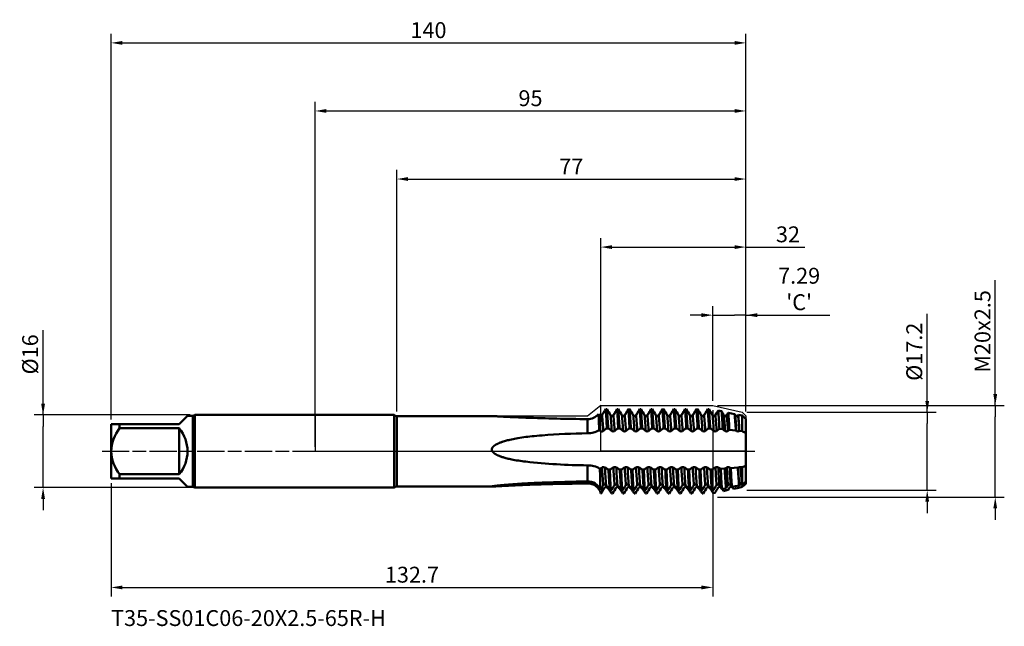
# Model space of a CAD drawing. Units: millimetres. Extents: x -65 to 152, y -39 to 95.
import ezdxf

# ---------------------------------------------------------------- set-up
doc = ezdxf.new("R2010")
doc.units = ezdxf.units.MM
doc.header["$PDMODE"] = 1
doc.linetypes.add('LONGDASH_DASH', pattern=[10.5, 6, -0.75, 3, -0.75])
for name, color, linetype, lineweight in [('1', 4, 'Continuous', 50), ('2', 7, 'Continuous', 25), ('4', 2, 'LONGDASH_DASH', 25), ('CUT', 1, 'Continuous', 25), ('NOCUT', 7, 'Continuous', 25), ('SK1', 4, 'Continuous', 50), ('SK2', 7, 'Continuous', 25), ('SK4', 2, 'LONGDASH_DASH', 25), ('SK6', 5, 'Continuous', 35)]:
    doc.layers.add(name, color=color, linetype=linetype, lineweight=lineweight)
doc.styles.add('STANDARD 3.5 mm', font='Mon821Rm.ttf', dxfattribs={"height": 3.5})
doc.dimstyles.new('AM_DIN', dxfattribs={"dimtxt": 3.5, "dimasz": 2.5, "dimexe": 2, "dimexo": 1, "dimgap": 1, "dimtad": 1, "dimdec": 1, "dimzin": 0, "dimdsep": 46, "dimtxsty": 'STANDARD 3.5 mm', "dimcen": 0.09, "dimadec": 0, "dimazin": 2, "dimtm": 1e-09, "dimtfac": 0.707107, "dimtmove": 0, "dimatfit": 3, "dimfxl": 1, "dimtolj": 1, "dimtzin": 0, "dimlwd": -1, "dimlwe": -1, "dimarcsym": 0})

# ---------------------------------------------------------------- blocks, each defined once
blk = doc.blocks.new('*D3')
at = {"layer": '2', "color": 0}
for p, q in [((87.71, 11.1), (87.71, 32)), ((95, 8.8), (95, 32)), ((85.21, 30), (82.71, 30)), ((87.71, 30), (90.21, 30)), ((90.21, 30), (92.5, 30)), ((95, 30), (92.5, 30)), ((95, 30), (113.49, 30)), ((97.5, 30), (100, 30))]:
    blk.add_line(p, q, dxfattribs=at)
for points in [[(85.21, 30.42), (85.21, 29.58), (87.71, 30)], [(97.5, 30.42), (97.5, 29.58), (95, 30)]]:
    blk.add_solid(points, dxfattribs=at)
at = {"layer": 'DEFPOINTS', "color": 0}
for p in [(95, 30), (87.71, 10.1), (95, 7.8)]:
    blk.add_point(p, dxfattribs=at)
at = {"layer": '2', "color": 0, "insert": (106.75, 35.77), "char_height": 3.5, "attachment_point": 5, "style": 'STANDARD 3.5 mm'}
blk.add_mtext("\\A1;7.29\\P'C'", dxfattribs=at)
blk = doc.blocks.new('*D4')
at = {"layer": '2', "color": 0}
for p, q in [((63, 11.1), (63, 47)), ((95, 8.8), (95, 47)), ((65.5, 45), (92.5, 45)), ((95, 45), (108.03, 45))]:
    blk.add_line(p, q, dxfattribs=at)
for points in [[(65.5, 45.42), (65.5, 44.58), (63, 45)], [(92.5, 45.42), (92.5, 44.58), (95, 45)]]:
    blk.add_solid(points, dxfattribs=at)
at = {"layer": 'DEFPOINTS', "color": 0}
for p in [(95, 45), (63, 10.1), (95, 7.8)]:
    blk.add_point(p, dxfattribs=at)
at = {"layer": '2', "color": 0, "insert": (104.29, 47.81), "char_height": 3.5, "attachment_point": 5, "style": 'STANDARD 3.5 mm'}
blk.add_mtext('\\A1;32', dxfattribs=at)
blk = doc.blocks.new('*D5')
at = {"layer": '2', "color": 0}
for p, q in [((18, 8.75), (18, 62)), ((95, 8.75), (95, 62)), ((20.5, 60), (92.5, 60))]:
    blk.add_line(p, q, dxfattribs=at)
for points in [[(20.5, 60.42), (20.5, 59.58), (18, 60)], [(92.5, 60.42), (92.5, 59.58), (95, 60)]]:
    blk.add_solid(points, dxfattribs=at)
at = {"layer": 'DEFPOINTS', "color": 0}
for p in [(95, 60), (18, 7.75), (95, 7.75)]:
    blk.add_point(p, dxfattribs=at)
at = {"layer": '2', "color": 0, "insert": (56.5, 62.75), "char_height": 3.5, "attachment_point": 5, "style": 'STANDARD 3.5 mm'}
blk.add_mtext('\\A1;77', dxfattribs=at)
blk = doc.blocks.new('*D6')
at = {"layer": '2', "color": 0}
for p, q in [((0, 1), (0, 77)), ((95, 8.8), (95, 77)), ((2.5, 75), (92.5, 75))]:
    blk.add_line(p, q, dxfattribs=at)
for points in [[(2.5, 75.42), (2.5, 74.58), (0, 75)], [(92.5, 75.42), (92.5, 74.58), (95, 75)]]:
    blk.add_solid(points, dxfattribs=at)
at = {"layer": 'DEFPOINTS', "color": 0}
for p in [(95, 75), (95, 7.8), (0, 0)]:
    blk.add_point(p, dxfattribs=at)
at = {"layer": '2', "color": 0, "insert": (47.5, 77.81), "char_height": 3.5, "attachment_point": 5, "style": 'STANDARD 3.5 mm'}
blk.add_mtext('\\A1;95', dxfattribs=at)
blk = doc.blocks.new('*D7')
at = {"layer": '2', "color": 0}
for p, q in [((135, 8.6), (135, 30.29)), ((135, 11.1), (135, 13.6)), ((95.2, 8.6), (137, 8.6)), ((135, 8.6), (135, 6.1)), ((135, -6.1), (135, 6.1)), ((135, -8.6), (135, -6.1)), ((95.2, -8.6), (137, -8.6)), ((135, -11.1), (135, -13.6))]:
    blk.add_line(p, q, dxfattribs=at)
for points in [[(134.58, 11.1), (135.42, 11.1), (135, 8.6)], [(134.58, -11.1), (135.42, -11.1), (135, -8.6)]]:
    blk.add_solid(points, dxfattribs=at)
at = {"layer": 'DEFPOINTS', "color": 0}
for p in [(94.2, 8.6), (135, 8.6), (94.2, -8.6)]:
    blk.add_point(p, dxfattribs=at)
at = {"layer": '2', "color": 0, "insert": (132.14, 21.94), "char_height": 3.5, "attachment_point": 5, "rotation": 90, "style": 'STANDARD 3.5 mm'}
blk.add_mtext('\\A1;%%C17.2', dxfattribs=at)
blk = doc.blocks.new('*D8')
at = {"layer": '2', "color": 0}
for p, q in [((150, 10.1), (150, 37.74)), ((150, 12.6), (150, 15.1)), ((88.71, 10.1), (152, 10.1)), ((150, 10.1), (150, 7.6)), ((150, -7.6), (150, 7.6)), ((150, -10.1), (150, -7.6)), ((88.71, -10.1), (152, -10.1)), ((150, -12.6), (150, -15.1))]:
    blk.add_line(p, q, dxfattribs=at)
for points in [[(149.58, 12.6), (150.42, 12.6), (150, 10.1)], [(149.58, -12.6), (150.42, -12.6), (150, -10.1)]]:
    blk.add_solid(points, dxfattribs=at)
at = {"layer": 'DEFPOINTS', "color": 0}
for p in [(87.71, 10.1), (150, 10.1), (87.71, -10.1)]:
    blk.add_point(p, dxfattribs=at)
at = {"layer": '2', "color": 0, "insert": (147.19, 26.42), "char_height": 3.5, "attachment_point": 5, "rotation": 90, "style": 'STANDARD 3.5 mm'}
blk.add_mtext('\\A1;M20x2.5', dxfattribs=at)
blk = doc.blocks.new('*D9')
at = {"layer": 'DEFPOINTS', "color": 0}
for p in [(87.71, 10.1), (-45, -6), (87.71, -30)]:
    blk.add_point(p, dxfattribs=at)
at = {"layer": 'SK2', "color": 0}
for p, q in [((87.71, 9.1), (87.71, -32)), ((-45, -7), (-45, -32)), ((-42.5, -30), (85.21, -30))]:
    blk.add_line(p, q, dxfattribs=at)
for points in [[(-42.5, -29.58), (-42.5, -30.42), (-45, -30)], [(85.21, -29.58), (85.21, -30.42), (87.71, -30)]]:
    blk.add_solid(points, dxfattribs=at)
at = {"layer": 'SK2', "color": 0, "insert": (21.35, -27.19), "char_height": 3.5, "attachment_point": 5, "style": 'STANDARD 3.5 mm'}
blk.add_mtext('\\A1;132.7', dxfattribs=at)
blk = doc.blocks.new('*D10')
at = {"layer": 'DEFPOINTS', "color": 0}
for p in [(-60, 8), (-26.53, 8), (-26.53, -8)]:
    blk.add_point(p, dxfattribs=at)
at = {"layer": 'SK2', "color": 0}
for p, q in [((-60, 8), (-60, 26.7)), ((-60, 10.5), (-60, 13)), ((-27.53, 8), (-62, 8)), ((-60, 8), (-60, 5.5)), ((-60, -5.5), (-60, 5.5)), ((-60, -8), (-60, -5.5)), ((-27.53, -8), (-62, -8)), ((-60, -10.5), (-60, -13))]:
    blk.add_line(p, q, dxfattribs=at)
for points in [[(-60.42, 10.5), (-59.58, 10.5), (-60, 8)], [(-60.42, -10.5), (-59.58, -10.5), (-60, -8)]]:
    blk.add_solid(points, dxfattribs=at)
at = {"layer": 'SK2', "color": 0, "insert": (-62.86, 21.36), "char_height": 3.5, "attachment_point": 5, "rotation": 90, "style": 'STANDARD 3.5 mm'}
blk.add_mtext('\\A1;%%C16', dxfattribs=at)
blk = doc.blocks.new('*D11')
at = {"layer": 'DEFPOINTS', "color": 0}
for p in [(95, 90), (95, 7.8), (-45, 6)]:
    blk.add_point(p, dxfattribs=at)
at = {"layer": 'SK2', "color": 0}
for p, q in [((-45, 7), (-45, 92)), ((95, 8.8), (95, 92)), ((-42.5, 90), (92.5, 90))]:
    blk.add_line(p, q, dxfattribs=at)
for points in [[(-42.5, 90.42), (-42.5, 89.58), (-45, 90)], [(92.5, 90.42), (92.5, 89.58), (95, 90)]]:
    blk.add_solid(points, dxfattribs=at)
at = {"layer": 'SK2', "color": 0, "insert": (25, 92.81), "char_height": 3.5, "attachment_point": 5, "style": 'STANDARD 3.5 mm'}
blk.add_mtext('\\A1;140', dxfattribs=at)

msp = doc.modelspace()

# ---------------------------------------------------------------- linework, layer by layer
at = {"layer": '1'}
for p, q in [((63.718, 8.741), (63.775, 8.741)), ((64.358, 9.272), (64.09, 9.272)), ((66.217, 8.741), (66.275, 8.741)), ((66.86, 9.272), (66.588, 9.272)), ((68.718, 8.741), (68.775, 8.741)), ((69.359, 9.272), (69.09, 9.272)), ((71.217, 8.741), (71.275, 8.741)), ((71.858, 9.272), (71.59, 9.272)), ((73.719, 8.741), (73.775, 8.741)), ((74.359, 9.272), (74.09, 9.272)), ((76.218, 8.741), (76.275, 8.741)), ((76.86, 9.272), (76.59, 9.272)), ((78.718, 8.741), (78.775, 8.741)), ((79.361, 9.272), (79.09, 9.272)), ((81.217, 8.741), (81.275, 8.741)), ((81.862, 9.272), (81.59, 9.272)), ((83.716, 8.741), (83.775, 8.741)), ((84.36, 9.272), (84.092, 9.272)), ((86.22, 8.741), (86.275, 8.741)), ((86.859, 9.272), (86.588, 9.272)), ((89.618, 8.845), (88.929, 8.998)), ((17.419, 8), (0, 8)), ((17.419, 8), (17.419, -8)), ((39.094, 7.75), (18, 7.75)), ((18, 7.75), (18, -7.75)), ((60.071, 7.102), (60.071, 3.972)), ((63.326, 8.009), (63.293, 7.955)), ((63.326, 8.119), (63.326, 8.008)), ((88.598, 8.549), (88.652, 8.538)), ((90.802, 8.081), (90.863, 8.068)), ((93.343, 8.036), (93.293, 7.955)), ((94.2, 7.854), (93.343, 8.036)), ((94.2, 7.854), (94.2, 4.421)), ((95, 4.025), (95, 7.134)), ((64.345, 5.058), (64.612, 5.058)), ((66.843, 5.058), (67.115, 5.058)), ((69.342, 5.058), (69.615, 5.058)), ((71.844, 5.058), (72.115, 5.058)), ((74.344, 5.058), (74.617, 5.058)), ((76.846, 5.058), (77.114, 5.058)), ((79.342, 5.058), (79.616, 5.058)), ((81.845, 5.058), (82.116, 5.058)), ((84.344, 5.058), (84.615, 5.058)), ((86.841, 5.058), (87.114, 5.058)), ((89.15, 4.929), (89.905, 4.858)), ((92.787, 4.572), (92.911, 4.473)), ((93.536, 4.473), (93.558, 4.491)), ((93.558, 4.491), (94.2, 4.421)), ((95, 3.518), (95, 4.025)), ((95, 3.518), (95, -2.283)), ((60.071, -3.102), (60.071, -6.655)), ((64.987, -4.003), (64.714, -4.003)), ((67.484, -4.003), (67.214, -4.003)), ((69.984, -4.003), (69.716, -4.003)), ((72.484, -4.003), (72.214, -4.003)), ((74.983, -4.003), (74.714, -4.003)), ((77.487, -4.003), (77.212, -4.003)), ((79.984, -4.003), (79.713, -4.003)), ((82.484, -4.003), (82.213, -4.003)), ((84.984, -4.003), (84.716, -4.003)), ((87.485, -4.003), (87.215, -4.003)), ((90.338, -3.826), (89.48, -3.888)), ((93.291, -3.548), (93.225, -3.592)), ((94.2, -3.504), (93.891, -3.532)), ((94.2, -3.504), (94.2, -7.376)), ((95, -2.283), (95, -3.153)), ((95, -6.681), (95, -3.153)), ((0, -8), (17.419, -8)), ((18, -7.75), (39.094, -7.75)), ((63.326, -7.798), (63.326, -8.913)), ((89.7, -8.314), (90.624, -8.118)), ((93.506, -7.518), (93.535, -7.474)), ((94.092, -7.398), (94.2, -7.376)), ((95, -6.681), (95, -7.134)), ((63.111, -9.272), (63, -9.272)), ((64.968, -8.741), (65.24, -8.741)), ((65.608, -9.272), (65.341, -9.272)), ((67.468, -8.741), (67.738, -8.741)), ((68.111, -9.272), (67.841, -9.272)), ((69.968, -8.741), (70.238, -8.741)), ((70.612, -9.272), (70.34, -9.272)), ((72.467, -8.741), (72.74, -8.741)), ((73.11, -9.272), (72.838, -9.272)), ((74.968, -8.741), (75.24, -8.741)), ((75.61, -9.272), (75.339, -9.272)), ((77.468, -8.741), (77.741, -8.741)), ((78.109, -9.272), (77.84, -9.272)), ((79.967, -8.741), (80.239, -8.741)), ((80.612, -9.272), (80.34, -9.272)), ((82.467, -8.741), (82.738, -8.741)), ((83.111, -9.272), (82.839, -9.272)), ((84.971, -8.741), (85.239, -8.741)), ((85.612, -9.272), (85.339, -9.272)), ((87.468, -8.741), (87.707, -8.741)), ((87.707, -8.741), (87.743, -8.733)), ((88.174, -9.167), (87.824, -9.245))]:
    msp.add_line(p, q, dxfattribs=at)
at = {"layer": '1', "flags": 128}
for points in [[(39.094, 7.75), (39.099, 7.75), (39.106, 7.75), (39.113, 7.75), (39.123, 7.75), (39.132, 7.75), (39.141, 7.75), (39.151, 7.75), (39.161, 7.749), (39.172, 7.749), (39.183, 7.749), (39.194, 7.749), (39.206, 7.748), (39.217, 7.748), (39.232, 7.748), (39.247, 7.747), (39.262, 7.747), (39.277, 7.746), (39.292, 7.746), (39.308, 7.745), (39.324, 7.745), (39.347, 7.744), (39.369, 7.743), (39.393, 7.742), (39.416, 7.741), (39.44, 7.741), (39.47, 7.739), (39.501, 7.738), (39.531, 7.737), (39.562, 7.735), (39.596, 7.734), (39.63, 7.732), (39.664, 7.731), (39.698, 7.729), (39.752, 7.726), (39.807, 7.724), (39.862, 7.721), (39.918, 7.718), (39.974, 7.715), (40.031, 7.712), (40.088, 7.709), (40.145, 7.706), (40.237, 7.701), (40.33, 7.697), (40.424, 7.692), (40.518, 7.686), (40.613, 7.681), (40.732, 7.675), (40.852, 7.668), (40.972, 7.662), (41.093, 7.655), (41.266, 7.646), (41.44, 7.636), (41.615, 7.627), (41.851, 7.615), (42.089, 7.602), (42.327, 7.59), (42.566, 7.577), (42.806, 7.565), (43.106, 7.55), (43.407, 7.536), (43.709, 7.521), (44.011, 7.507), (44.415, 7.489), (44.82, 7.472), (45.225, 7.455), (45.641, 7.438), (46.057, 7.422), (46.474, 7.406)], [(62.667, 7.955), (62.585, 8.086), (62.503, 8.218)], [(63.136, 7.821), (63.222, 7.956), (63.326, 8.119)], [(90.636, 7.821), (90.71, 7.938), (90.802, 8.081)], [(92.505, 8.215), (91.821, 8.363), (91.136, 8.512)], [(92.668, 7.955), (92.586, 8.085), (92.505, 8.215)], [(62.635, 4.688), (62.773, 4.582), (62.911, 4.473)], [(91.354, 4.718), (92.07, 4.646), (92.787, 4.572)], [(50.073, 3.518), (49.476, 3.469), (48.879, 3.417), (48.282, 3.359), (47.835, 3.313), (47.389, 3.264), (46.943, 3.212), (46.497, 3.156), (46.052, 3.097), (45.607, 3.034), (45.163, 2.966), (44.72, 2.894), (44.362, 2.832), (44.006, 2.766), (43.65, 2.696), (43.294, 2.622), (42.941, 2.544), (42.699, 2.487), (42.458, 2.427), (42.218, 2.365), (41.978, 2.299), (41.74, 2.231), (41.502, 2.158), (41.361, 2.112), (41.219, 2.065), (41.079, 2.016), (40.939, 1.965), (40.8, 1.913), (40.698, 1.873), (40.597, 1.831), (40.497, 1.789), (40.397, 1.745), (40.298, 1.699), (40.2, 1.652), (40.102, 1.603), (40.041, 1.571), (39.98, 1.538), (39.919, 1.504), (39.874, 1.479), (39.83, 1.452), (39.785, 1.425), (39.741, 1.398), (39.706, 1.375), (39.671, 1.352), (39.636, 1.328), (39.602, 1.304), (39.568, 1.28), (39.537, 1.256), (39.506, 1.233), (39.475, 1.209), (39.445, 1.184), (39.421, 1.164), (39.397, 1.144), (39.374, 1.123), (39.351, 1.102), (39.328, 1.08), (39.312, 1.065), (39.296, 1.049), (39.281, 1.033), (39.265, 1.017), (39.25, 1.001), (39.235, 0.984), (39.221, 0.967), (39.209, 0.953), (39.197, 0.939), (39.185, 0.925), (39.174, 0.91), (39.163, 0.896), (39.152, 0.881), (39.141, 0.866), (39.131, 0.851), (39.12, 0.836), (39.112, 0.822), (39.103, 0.809), (39.095, 0.795), (39.087, 0.781), (39.08, 0.77), (39.074, 0.759), (39.068, 0.747), (39.062, 0.736), (39.056, 0.724), (39.051, 0.713), (39.045, 0.701), (39.04, 0.689), (39.035, 0.677), (39.03, 0.666), (39.026, 0.655), (39.022, 0.645), (39.018, 0.634), (39.015, 0.623), (39.011, 0.613), (39.008, 0.602), (39.005, 0.592), (39.002, 0.582), (38.999, 0.571), (38.996, 0.561), (38.994, 0.55), (38.991, 0.54), (38.989, 0.529), (38.987, 0.519), (38.985, 0.508), (38.984, 0.498), (38.982, 0.487), (38.981, 0.476), (38.98, 0.467), (38.979, 0.458), (38.978, 0.449), (38.978, 0.44), (38.977, 0.43), (38.977, 0.421), (38.976, 0.412), (38.976, 0.402), (38.976, 0.392), (38.976, 0.382), (38.977, 0.372), (38.977, 0.362), (38.978, 0.352), (38.978, 0.342), (38.979, 0.332), (38.98, 0.323), (38.981, 0.313), (38.983, 0.304), (38.984, 0.294), (38.985, 0.285), (38.987, 0.275), (38.989, 0.266), (38.991, 0.256), (38.993, 0.247), (38.995, 0.238), (38.997, 0.228), (39, 0.219), (39.002, 0.21), (39.005, 0.201), (39.008, 0.191), (39.01, 0.182), (39.013, 0.173), (39.017, 0.161), (39.022, 0.15), (39.026, 0.138), (39.031, 0.127), (39.035, 0.115), (39.04, 0.105), (39.045, 0.094), (39.05, 0.083), (39.055, 0.072), (39.06, 0.062), (39.066, 0.051), (39.071, 0.041), (39.078, 0.028), (39.085, 0.016), (39.092, 0.004), (39.099, -0.008), (39.106, -0.019), (39.113, -0.031), (39.123, -0.045), (39.132, -0.059), (39.141, -0.072), (39.151, -0.086), (39.161, -0.099), (39.172, -0.113), (39.183, -0.127), (39.194, -0.141), (39.206, -0.155), (39.217, -0.168), (39.232, -0.185), (39.247, -0.201), (39.262, -0.217), (39.277, -0.233), (39.292, -0.249), (39.308, -0.265), (39.324, -0.28), (39.347, -0.301), (39.369, -0.322), (39.393, -0.343), (39.416, -0.363), (39.44, -0.383), (39.47, -0.407), (39.501, -0.431), (39.531, -0.454), (39.562, -0.477), (39.596, -0.501), (39.63, -0.525), (39.664, -0.548), (39.698, -0.57), (39.752, -0.605), (39.807, -0.638), (39.862, -0.67), (39.918, -0.702), (39.974, -0.733), (40.031, -0.763), (40.088, -0.793), (40.145, -0.821), (40.237, -0.866), (40.33, -0.909), (40.424, -0.95), (40.518, -0.991), (40.613, -1.03), (40.732, -1.077), (40.852, -1.122), (40.972, -1.166), (41.093, -1.208), (41.266, -1.266), (41.44, -1.322), (41.615, -1.375), (41.851, -1.443), (42.089, -1.507), (42.327, -1.568), (42.566, -1.626), (42.806, -1.682), (43.106, -1.748), (43.407, -1.81), (43.709, -1.868), (44.011, -1.924), (44.415, -1.993), (44.82, -2.059), (45.225, -2.119), (45.641, -2.178), (46.057, -2.232), (46.474, -2.283)], [(62.914, -8.455), (62.912, -8.383), (62.91, -8.309), (62.908, -8.233), (62.906, -8.156), (62.904, -8.078), (62.902, -7.998), (62.9, -7.916), (62.898, -7.834), (62.896, -7.75), (62.894, -7.664), (62.892, -7.577), (62.89, -7.489), (62.888, -7.4), (62.886, -7.309), (62.884, -7.217), (62.882, -7.123), (62.88, -7.028), (62.878, -6.932), (62.875, -6.828), (62.873, -6.723), (62.871, -6.616), (62.868, -6.508), (62.866, -6.398), (62.864, -6.287), (62.861, -6.177), (62.859, -6.065), (62.856, -5.952), (62.854, -5.838), (62.852, -5.723), (62.849, -5.607), (62.847, -5.49), (62.844, -5.371), (62.842, -5.251), (62.839, -5.131), (62.837, -5.009), (62.834, -4.887), (62.832, -4.763), (62.829, -4.639), (62.827, -4.513), (62.824, -4.38), (62.822, -4.246), (62.819, -4.111), (62.816, -3.976), (62.814, -3.839)], [(93.225, -3.592), (92.456, -3.658), (91.687, -3.722)], [(50.073, -6.906), (49.476, -6.93), (48.879, -6.956), (48.282, -6.984), (47.835, -7.006), (47.389, -7.029), (46.943, -7.053), (46.497, -7.078), (46.052, -7.104), (45.607, -7.132), (45.163, -7.16), (44.72, -7.19), (44.362, -7.214), (44.006, -7.24), (43.65, -7.266), (43.294, -7.293), (42.941, -7.321), (42.699, -7.34), (42.458, -7.36), (42.218, -7.38), (41.978, -7.401), (41.74, -7.422), (41.502, -7.444), (41.361, -7.457), (41.219, -7.47), (41.079, -7.483), (40.939, -7.497), (40.8, -7.51), (40.698, -7.52), (40.597, -7.531), (40.497, -7.541), (40.397, -7.551), (40.298, -7.561), (40.2, -7.572), (40.102, -7.582), (40.041, -7.589), (39.98, -7.596), (39.919, -7.603), (39.874, -7.608), (39.83, -7.613), (39.785, -7.618), (39.741, -7.623), (39.706, -7.627), (39.671, -7.631), (39.636, -7.635), (39.602, -7.64), (39.568, -7.644), (39.537, -7.647), (39.506, -7.651), (39.475, -7.655), (39.445, -7.659), (39.421, -7.662), (39.397, -7.665), (39.374, -7.668), (39.351, -7.671), (39.328, -7.674), (39.312, -7.676), (39.296, -7.679), (39.281, -7.681), (39.265, -7.683), (39.25, -7.685), (39.235, -7.687), (39.221, -7.689), (39.209, -7.691), (39.197, -7.693), (39.185, -7.695), (39.174, -7.696), (39.163, -7.698), (39.152, -7.7), (39.141, -7.701), (39.131, -7.703), (39.12, -7.705), (39.112, -7.706), (39.103, -7.708), (39.095, -7.709), (39.087, -7.711), (39.08, -7.712), (39.074, -7.713), (39.068, -7.714), (39.062, -7.715), (39.056, -7.716), (39.051, -7.717), (39.045, -7.718), (39.04, -7.719), (39.035, -7.72), (39.03, -7.721), (39.026, -7.722), (39.022, -7.723), (39.018, -7.724), (39.015, -7.725), (39.011, -7.726), (39.008, -7.727), (39.005, -7.727), (39.002, -7.728), (38.999, -7.729), (38.996, -7.73), (38.994, -7.73), (38.991, -7.731), (38.989, -7.732), (38.987, -7.733), (38.985, -7.733), (38.984, -7.734), (38.982, -7.735), (38.981, -7.735), (38.98, -7.736), (38.979, -7.736), (38.978, -7.737), (38.978, -7.738), (38.977, -7.738), (38.977, -7.739), (38.976, -7.739), (38.976, -7.74), (38.976, -7.74), (38.976, -7.741), (38.977, -7.741), (38.977, -7.742), (38.978, -7.742), (38.978, -7.742), (38.979, -7.743), (38.98, -7.743), (38.981, -7.744), (38.983, -7.744), (38.984, -7.744), (38.985, -7.745), (38.987, -7.745), (38.989, -7.745), (38.991, -7.746), (38.993, -7.746), (38.995, -7.746), (38.997, -7.747), (39, -7.747), (39.002, -7.747), (39.005, -7.747), (39.008, -7.748), (39.01, -7.748), (39.013, -7.748), (39.017, -7.748), (39.022, -7.749), (39.026, -7.749), (39.031, -7.749), (39.035, -7.749), (39.04, -7.749), (39.045, -7.749), (39.05, -7.75), (39.055, -7.75), (39.06, -7.75), (39.066, -7.75), (39.071, -7.75), (39.078, -7.75), (39.085, -7.75), (39.092, -7.75), (39.099, -7.75), (39.106, -7.75), (39.113, -7.75), (39.123, -7.75), (39.132, -7.75), (39.141, -7.75), (39.151, -7.75), (39.161, -7.749), (39.172, -7.749), (39.183, -7.749), (39.194, -7.749), (39.206, -7.748), (39.217, -7.748), (39.232, -7.748), (39.247, -7.747), (39.262, -7.747), (39.277, -7.746), (39.292, -7.746), (39.308, -7.745), (39.324, -7.745), (39.347, -7.744), (39.369, -7.743), (39.393, -7.742), (39.416, -7.741), (39.44, -7.741), (39.47, -7.739), (39.501, -7.738), (39.531, -7.737), (39.562, -7.735), (39.596, -7.734), (39.63, -7.732), (39.664, -7.731), (39.698, -7.729), (39.752, -7.726), (39.807, -7.724), (39.862, -7.721), (39.918, -7.718), (39.974, -7.715), (40.031, -7.712), (40.088, -7.709), (40.145, -7.706), (40.237, -7.701), (40.33, -7.697), (40.424, -7.692), (40.518, -7.686), (40.613, -7.681), (40.732, -7.675), (40.852, -7.668), (40.972, -7.662), (41.093, -7.655), (41.266, -7.646), (41.44, -7.636), (41.615, -7.627), (41.851, -7.615), (42.089, -7.602), (42.327, -7.59), (42.566, -7.577), (42.806, -7.565), (43.106, -7.55), (43.407, -7.536), (43.709, -7.521), (44.011, -7.507), (44.415, -7.489), (44.82, -7.472), (45.225, -7.455), (45.641, -7.438), (46.057, -7.422), (46.474, -7.406)], [(63.326, -7.798), (63.431, -7.635), (63.535, -7.474)], [(91.061, -8.528), (90.547, -8.64), (90.033, -8.754)], [(91.904, -7.85), (92.705, -7.683), (93.506, -7.518)], [(92.24, -8.272), (92.142, -8.113), (92.043, -7.955)], [(93.955, -7.906), (93.098, -8.088), (92.24, -8.272)]]:
    msp.add_lwpolyline(points, dxfattribs=at)
at = {"layer": '1'}
for centre, radius, start, end in [((19.125, 35.587), 52.099, 328.03877, 329.66208), ((4.779, 45.395), 69.407, 327.51574, 328.12226), ((-34.511, 1.21), 98.93, 2.22902, 4.67425), ((-34.239, 1.21), 98.929, 2.22902, 4.67427), ((123.587, 44.647), 68.987, 210.84931, 212.13201), ((9.028, 44.296), 67.341, 327.20458, 328.13087), ((21.771, 35.5), 51.929, 327.96478, 329.66333), ((-32.01, 1.21), 98.929, 2.22902, 4.67427), ((-31.739, 1.21), 98.929, 2.22901, 4.67426), ((126.087, 44.647), 68.987, 210.84931, 212.13201), ((11.528, 44.296), 67.341, 327.20458, 328.13087), ((24.271, 35.5), 51.929, 327.96478, 329.66333), ((-29.51, 1.21), 98.929, 2.22904, 4.67425), ((-29.238, 1.21), 98.928, 2.22901, 4.67429), ((128.587, 44.647), 68.987, 210.84931, 212.13201), ((14.028, 44.296), 67.341, 327.20458, 328.13087), ((26.771, 35.5), 51.929, 327.96478, 329.66333), ((-27.011, 1.21), 98.93, 2.22901, 4.67425), ((-26.738, 1.21), 98.928, 2.229, 4.6743), ((131.087, 44.647), 68.987, 210.84931, 212.13201), ((16.528, 44.296), 67.341, 327.20458, 328.13087), ((29.271, 35.5), 51.929, 327.96478, 329.66333), ((-24.511, 1.21), 98.93, 2.22902, 4.67425), ((-24.239, 1.21), 98.929, 2.229, 4.67428), ((133.587, 44.647), 68.987, 210.84931, 212.13201), ((19.028, 44.296), 67.341, 327.20458, 328.13087), ((31.771, 35.5), 51.929, 327.96478, 329.66333), ((-22.011, 1.21), 98.93, 2.229, 4.67425), ((-21.739, 1.21), 98.929, 2.22902, 4.67426), ((136.087, 44.647), 68.987, 210.84931, 212.13201), ((21.528, 44.296), 67.341, 327.20458, 328.13087), ((34.271, 35.5), 51.929, 327.96478, 329.66333), ((-19.51, 1.21), 98.929, 2.22904, 4.67426), ((-19.24, 1.21), 98.93, 2.22901, 4.67425), ((138.587, 44.647), 68.987, 210.84931, 212.13201), ((24.028, 44.296), 67.341, 327.20458, 328.13087), ((36.771, 35.5), 51.929, 327.96478, 329.66333), ((-17.011, 1.21), 98.93, 2.22901, 4.67425), ((-16.741, 1.21), 98.931, 2.22902, 4.67422), ((141.087, 44.647), 68.987, 210.84931, 212.13201), ((26.528, 44.296), 67.341, 327.20458, 328.13087), ((39.271, 35.5), 51.929, 327.96478, 329.66333), ((-14.511, 1.21), 98.93, 2.22902, 4.67424), ((-14.239, 1.21), 98.929, 2.22901, 4.67427), ((143.587, 44.647), 68.987, 210.84931, 212.13201), ((29.028, 44.296), 67.341, 327.20458, 328.13087), ((41.771, 35.5), 51.929, 327.96478, 329.66333), ((-12.009, 1.21), 98.928, 2.22903, 4.67427), ((-11.738, 1.21), 98.928, 2.22901, 4.67429), ((146.087, 44.647), 68.987, 210.84931, 212.13201), ((45.305, 34.867), 50.717, 327.95121, 329.33153), ((-21.421, 0.955), 110.643, 2.05809, 4.16875), ((7.07, 0.887), 82.931, 2.74476, 5.50678), ((147.653, 44.067), 67.887, 211.25359, 212.13679), ((18, 8.55), 0.8, 223.43254, 270), ((63.502, 464.596), 457.507, 267.86706, 269.57038), ((60.155, 10.128), 3.027, 268.42069, 320.87244), ((-52.529, 2.171), 115.191, 1.25189, 3.00877), ((-11.776, 1.001), 74.768, 2.66158, 5.33716), ((62.98, 8.164), 0.376, 213.78866, 326.13804), ((-11.165, 1), 74.782, 2.66197, 5.33641), ((-9.291, 1), 74.782, 2.66197, 5.33641), ((65.48, 8.164), 0.376, 213.84327, 326.15673), ((-8.665, 1), 74.782, 2.66197, 5.33641), ((-6.791, 1), 74.782, 2.66197, 5.33641), ((67.98, 8.164), 0.376, 213.84327, 326.15673), ((-6.165, 1), 74.782, 2.66197, 5.33641), ((-4.291, 1), 74.782, 2.66197, 5.33641), ((70.48, 8.164), 0.376, 213.84327, 326.15673), ((-3.665, 1), 74.782, 2.66197, 5.33641), ((-1.791, 1), 74.782, 2.66197, 5.33641), ((72.98, 8.164), 0.376, 213.84327, 326.15673), ((-1.165, 1), 74.782, 2.66197, 5.33641), ((0.709, 1), 74.782, 2.66197, 5.33641), ((75.48, 8.164), 0.376, 213.84327, 326.15673), ((1.335, 1), 74.782, 2.66197, 5.33641), ((3.209, 1), 74.782, 2.66197, 5.33641), ((77.98, 8.164), 0.376, 213.84327, 326.15673), ((3.835, 1), 74.782, 2.66197, 5.33641), ((5.709, 1), 74.782, 2.66197, 5.33641), ((80.48, 8.164), 0.376, 213.84327, 326.15673), ((6.335, 1), 74.782, 2.66197, 5.33641), ((8.209, 1), 74.782, 2.66197, 5.33641), ((82.98, 8.164), 0.376, 213.84327, 326.15673), ((8.835, 1), 74.782, 2.66197, 5.33641), ((10.709, 1), 74.782, 2.66197, 5.33641), ((85.48, 8.164), 0.376, 213.84327, 326.15673), ((11.335, 1), 74.782, 2.66197, 5.33641), ((13.209, 1), 74.782, 2.66197, 5.33641), ((87.98, 8.164), 0.376, 213.84327, 326.15673), ((32.538, 43.652), 66.143, 327.19968, 327.94667), ((13.835, 1), 74.782, 2.66197, 5.33641), ((15.709, 1), 74.782, 2.66197, 5.33641), ((90.48, 8.164), 0.376, 213.84327, 326.15673), ((49.648, 33.731), 48.552, 327.93385, 328.70598), ((16.335, 1), 74.782, 2.66197, 5.33641), ((-8.608, 0.891), 100.035, 2.19242, 4.3691), ((21.475, 0.884), 71.407, 2.96035, 5.89281), ((18.209, 1), 74.782, 2.66197, 5.33641), ((92.98, 8.164), 0.376, 213.84327, 326.15673), ((18.835, 1), 74.782, 2.66197, 5.33641), ((2.636, 0.756), 90.999, 2.35178, 4.58813), ((134.689, 52.067), 59.951, 227.51787, 228.54619), ((60.134, 8.691), 4.719, 269.24063, 301.99735), ((63.219, 4.972), 0.586, 238.34594, 280.5824), ((63.282, 4.838), 0.445, 275.74531, 304.88429), ((69.711, -3.208), 9.855, 122.99565, 128.79621), ((58.957, -3.479), 10.241, 50.93563, 56.46328), ((65.724, 4.981), 0.597, 238.38885, 301.61115), ((72.211, -3.208), 9.855, 122.99565, 128.79621), ((61.457, -3.479), 10.241, 50.93563, 56.46328), ((68.224, 4.981), 0.597, 238.38885, 301.61115), ((74.711, -3.208), 9.855, 122.99565, 128.79621), ((63.957, -3.479), 10.241, 50.93563, 56.46328), ((70.724, 4.981), 0.597, 238.38885, 301.61115), ((77.211, -3.208), 9.855, 122.99565, 128.79621), ((66.457, -3.479), 10.241, 50.93563, 56.46328), ((73.224, 4.981), 0.597, 238.38885, 301.61115), ((79.711, -3.208), 9.855, 122.99565, 128.79621), ((68.957, -3.479), 10.241, 50.93563, 56.46328), ((75.724, 4.981), 0.597, 238.38885, 301.61115), ((82.211, -3.208), 9.855, 122.99565, 128.79621), ((71.457, -3.479), 10.241, 50.93563, 56.46328), ((78.224, 4.981), 0.597, 238.38885, 301.61115), ((84.711, -3.208), 9.855, 122.99565, 128.79621), ((73.957, -3.479), 10.241, 50.93563, 56.46328), ((80.724, 4.981), 0.597, 238.38885, 301.61115), ((87.211, -3.208), 9.855, 122.99565, 128.79621), ((76.457, -3.479), 10.241, 50.93563, 56.46328), ((83.224, 4.981), 0.597, 238.38885, 301.61115), ((89.711, -3.208), 9.855, 122.99565, 128.79621), ((78.957, -3.479), 10.241, 50.93563, 56.46328), ((85.724, 4.981), 0.597, 238.38885, 301.61115), ((92.211, -3.208), 9.855, 122.99565, 128.79621), ((81.457, -3.479), 10.241, 50.93563, 56.46328), ((88.224, 4.981), 0.597, 238.38885, 301.61115), ((94.885, -3.439), 10.144, 124.4281, 128.74632), ((83.608, -3.932), 10.813, 51.01577, 54.38426), ((90.724, 4.981), 0.597, 238.38885, 301.61115), ((97.657, -3.792), 10.59, 126.52947, 128.69933), ((93.224, 4.981), 0.597, 238.38885, 301.61115), ((84.528, -16.094), 22.682, 62.50244, 64.75817), ((62.555, -161.072), 165.063, 90.86193, 94.33662), ((61.544, 134.583), 137.693, 263.71675, 269.38727), ((60.138, -8.327), 5.225, 59.20169, 90.73366), ((60.105, 1.138), 5.666, 298.55266, 304.20952), ((63.441, -3.771), 0.269, 115.12376, 123.769), ((185.703, 2.075), 122.541, 182.63003, 184.46935), ((63.6, -4.18), 0.707, 63.39325, 112.73371), ((67.029, 0.975), 5.49, 235.46341, 245.05738), ((186.328, 2.075), 122.541, 182.63003, 184.46935), ((226.445, 2.294), 161.854, 182.22983, 183.90959), ((62.719, 0.951), 5.448, 294.57317, 304.32758), ((226.716, 2.294), 161.854, 182.22983, 183.90959), ((66.104, -4.156), 0.684, 62.811, 117.189), ((188.203, 2.075), 122.541, 182.63003, 184.46935), ((69.529, 0.975), 5.49, 235.46341, 245.05738), ((188.828, 2.075), 122.541, 182.63003, 184.46935), ((228.945, 2.294), 161.854, 182.22983, 183.90959), ((65.219, 0.951), 5.448, 294.57317, 304.32758), ((229.217, 2.294), 161.855, 182.22983, 183.90958), ((68.604, -4.156), 0.684, 62.811, 117.189), ((190.703, 2.075), 122.541, 182.63003, 184.46935), ((72.029, 0.975), 5.49, 235.46341, 245.05738), ((191.328, 2.075), 122.541, 182.63003, 184.46935), ((231.445, 2.294), 161.854, 182.22983, 183.90959), ((67.719, 0.951), 5.448, 294.57317, 304.32758), ((231.717, 2.294), 161.855, 182.22982, 183.90958), ((71.104, -4.156), 0.684, 62.811, 117.189), ((193.203, 2.075), 122.541, 182.63003, 184.46935), ((74.529, 0.975), 5.49, 235.46341, 245.05738), ((193.828, 2.075), 122.541, 182.63003, 184.46935), ((233.946, 2.294), 161.855, 182.22983, 183.90958), ((70.219, 0.951), 5.448, 294.57317, 304.32758), ((234.216, 2.294), 161.854, 182.22983, 183.90959), ((73.604, -4.156), 0.684, 62.811, 117.189), ((195.703, 2.075), 122.541, 182.63003, 184.46935), ((77.029, 0.975), 5.49, 235.46341, 245.05738), ((196.328, 2.075), 122.541, 182.63003, 184.46935), ((236.445, 2.294), 161.854, 182.22983, 183.90959), ((236.717, 2.294), 161.855, 182.22981, 183.90959), ((72.719, 0.951), 5.448, 294.57317, 304.32758), ((76.104, -4.156), 0.684, 62.811, 117.189), ((198.203, 2.075), 122.541, 182.63003, 184.46935), ((79.529, 0.975), 5.49, 235.46341, 245.05738), ((198.828, 2.075), 122.541, 182.63003, 184.46935), ((238.946, 2.294), 161.854, 182.22982, 183.90959), ((75.219, 0.951), 5.448, 294.57317, 304.32758), ((239.214, 2.294), 161.852, 182.22984, 183.9096), ((78.604, -4.156), 0.684, 62.811, 117.189), ((200.703, 2.075), 122.541, 182.63003, 184.46935), ((82.029, 0.975), 5.49, 235.46341, 245.05738), ((201.328, 2.075), 122.541, 182.63003, 184.46935), ((241.446, 2.294), 161.855, 182.22983, 183.90958), ((77.719, 0.951), 5.448, 294.57317, 304.32758), ((241.717, 2.294), 161.855, 182.22982, 183.90959), ((81.104, -4.156), 0.684, 62.811, 117.189), ((203.203, 2.075), 122.541, 182.63003, 184.46935), ((84.529, 0.975), 5.49, 235.46341, 245.05738), ((203.828, 2.075), 122.541, 182.63003, 184.46935), ((243.947, 2.294), 161.856, 182.22983, 183.90957), ((80.219, 0.951), 5.448, 294.57317, 304.32758), ((244.217, 2.294), 161.855, 182.22982, 183.90958), ((83.604, -4.156), 0.684, 62.811, 117.189), ((205.703, 2.075), 122.541, 182.63003, 184.46935), ((87.029, 0.975), 5.49, 235.46341, 245.05738), ((206.328, 2.075), 122.541, 182.63003, 184.46935), ((246.443, 2.294), 161.851, 182.22982, 183.90962), ((82.719, 0.951), 5.448, 294.57317, 304.32758), ((246.717, 2.294), 161.855, 182.22982, 183.90959), ((86.104, -4.156), 0.684, 62.811, 117.189), ((208.203, 2.075), 122.541, 182.63003, 184.46935), ((89.529, 0.975), 5.49, 235.46341, 245.05738), ((208.828, 2.075), 122.541, 182.63003, 184.46935), ((248.946, 2.294), 161.854, 182.22983, 183.90959), ((85.219, 0.951), 5.448, 294.57317, 304.32758), ((279.581, 3.775), 192.254, 182.31855, 183.60231), ((88.604, -4.156), 0.684, 62.811, 117.189), ((210.703, 2.075), 122.541, 182.63003, 184.46935), ((92.218, 1.285), 5.853, 235.65761, 242.0999), ((211.328, 2.075), 122.541, 182.63003, 184.46935), ((250.143, 1.889), 160.768, 182.05933, 183.63879), ((87.558, 1.207), 5.75, 298.91252, 304.21326), ((209.902, 1.985), 119.705, 182.78239, 184.84143), ((91.104, -4.156), 0.684, 62.811, 117.189), ((213.203, 2.075), 122.541, 182.63003, 184.46935), ((94.937, 1.626), 6.258, 235.76323, 238.71016), ((213.828, 2.075), 122.541, 182.63003, 184.46935), ((237.859, 1.885), 146.279, 182.19659, 183.81575), ((196.887, 1.862), 103.806, 183.01158, 185.18434), ((93.607, -4.176), 0.703, 66.19906, 116.70631), ((215.703, 2.075), 122.541, 182.63003, 184.46935), ((251.424, 2.72), 157.657, 182.27275, 183.67966), ((88.896, 9.677), 14.208, 291.92088, 295.44424), ((18, -8.55), 0.8, 90, 136.56746), ((63.502, -464.601), 457.512, 90.42963, 92.13293), ((63.518, -343.628), 336.991, 90.58595, 92.28648), ((60.226, -9.556), 2.905, 22.26843, 93.04395), ((60.208, -9.979), 2.881, 14.22022, 92.70747), ((109.53, -37.227), 54.78, 147.50518, 148.31661), ((121.456, -44.1), 67.95, 147.86314, 148.81261), ((63.847, -7.696), 0.384, 35.4007, 144.5993), ((64.231, -8.166), 0.378, 65.80991, 146.00322), ((7.938, -44.194), 67.151, 31.86755, 33.15001), ((112.657, -37.64), 55.53, 147.09571, 148.64012), ((124.837, -44.647), 68.987, 147.86799, 149.15069), ((66.347, -7.696), 0.384, 35.4007, 144.5993), ((66.731, -8.166), 0.378, 65.80991, 146.00322), ((10.438, -44.194), 67.151, 31.86755, 33.15001), ((115.157, -37.64), 55.53, 147.09571, 148.64012), ((127.337, -44.647), 68.987, 147.86799, 149.15069), ((68.847, -7.696), 0.384, 35.4007, 144.5993), ((69.231, -8.166), 0.378, 65.80991, 146.00322), ((12.938, -44.194), 67.151, 31.86755, 33.15001), ((117.657, -37.64), 55.53, 147.09571, 148.64012), ((129.837, -44.647), 68.987, 147.86799, 149.15069), ((71.347, -7.696), 0.384, 35.4007, 144.5993), ((71.731, -8.166), 0.378, 65.80991, 146.00322), ((15.438, -44.194), 67.151, 31.86755, 33.15001), ((120.157, -37.64), 55.53, 147.09571, 148.64012), ((132.337, -44.647), 68.987, 147.86799, 149.15069), ((73.847, -7.696), 0.384, 35.4007, 144.5993), ((74.231, -8.166), 0.378, 65.80991, 146.00322), ((17.938, -44.194), 67.151, 31.86755, 33.15001), ((122.657, -37.64), 55.53, 147.09571, 148.64012), ((134.837, -44.647), 68.987, 147.86799, 149.15069), ((76.347, -7.696), 0.384, 35.4007, 144.5993), ((76.731, -8.166), 0.378, 65.80991, 146.00322), ((20.438, -44.194), 67.151, 31.86755, 33.15001), ((125.157, -37.64), 55.53, 147.09571, 148.64012), ((137.337, -44.647), 68.987, 147.86799, 149.15069), ((78.847, -7.696), 0.384, 35.4007, 144.5993), ((79.231, -8.166), 0.378, 65.80991, 146.00322), ((22.938, -44.194), 67.151, 31.86755, 33.15001), ((127.657, -37.64), 55.53, 147.09571, 148.64012), ((139.837, -44.647), 68.987, 147.86799, 149.15069), ((81.347, -7.696), 0.384, 35.4007, 144.5993), ((81.731, -8.166), 0.378, 65.80991, 146.00322), ((25.438, -44.194), 67.151, 31.86755, 33.15001), ((130.157, -37.64), 55.53, 147.09571, 148.64012), ((142.337, -44.647), 68.987, 147.86799, 149.15069), ((83.847, -7.696), 0.384, 35.4007, 144.5993), ((84.231, -8.166), 0.378, 65.80991, 146.00322), ((27.938, -44.194), 67.151, 31.86755, 33.15001), ((132.657, -37.64), 55.53, 147.09571, 148.64012), ((144.837, -44.647), 68.987, 147.86799, 149.15069), ((86.347, -7.696), 0.384, 35.4007, 144.5993), ((86.731, -8.166), 0.378, 65.80991, 146.00322), ((30.438, -44.194), 67.151, 31.86755, 33.15001), ((121.056, -5.685), 33.452, 184.49608, 185.22894), ((135.139, -37.629), 55.51, 147.09557, 148.63107), ((147.126, -44.515), 68.738, 147.86695, 149.05243), ((88.847, -7.696), 0.384, 35.4007, 144.5993), ((89.231, -8.166), 0.378, 65.80991, 146.00322), ((34.118, -43.434), 65.748, 32.28752, 33.15769), ((48.303, -33.804), 48.671, 30.97632, 31.59898), ((135.682, -36.38), 53.188, 147.07895, 147.90204), ((91.347, -7.696), 0.384, 35.4007, 144.5993), ((148.198, -43.628), 67.056, 147.86029, 148.43685), ((91.731, -8.166), 0.378, 65.8019, 146.00314), ((37.732, -42.712), 64.42, 32.76354, 33.16216), ((91.753, -8.138), 0.343, 32.33934, 58.97209), ((93.849, -7.7), 0.387, 51.12701, 144.27471), ((94.228, -8.167), 0.378, 83.90468, 136.22971), ((136.038, -54.727), 63.187, 130.50232, 131.46327), ((134.627, -51.998), 59.858, 131.4533, 132.39441), ((124.953, -46.227), 72.043, 148.80609, 149.13886), ((20.214, -35.684), 52.287, 30.34025, 31.01608), ((22.714, -35.684), 52.287, 30.34025, 31.01608), ((25.214, -35.684), 52.287, 30.34025, 31.01608), ((27.714, -35.684), 52.287, 30.34025, 31.01608), ((30.214, -35.684), 52.287, 30.34025, 31.01608), ((32.714, -35.684), 52.287, 30.34025, 31.01608), ((35.214, -35.684), 52.287, 30.34025, 31.01608), ((37.714, -35.684), 52.287, 30.34025, 31.01608), ((40.214, -35.684), 52.287, 30.34025, 31.01608), ((43.081, -35.465), 51.86, 30.37015, 31.01771)]:
    msp.add_arc(centre, radius, start, end, dxfattribs=at)
at = {"layer": '4'}
msp.add_line((0, 0), (97, 0), dxfattribs=at)
at = {"layer": 'CUT'}
msp.add_lwpolyline([(95, 7.8), (95, 0), (63, 0), (63, 10.099), (87.707, 10.099), (94.2, 8.6)], close=True, dxfattribs=at)
at = {"layer": 'NOCUT'}
msp.add_lwpolyline([(60.071, 7.75), (18, 7.75), (17.419, 8), (0, 8), (0, 0), (63, 0), (63, 10.099)], close=True, dxfattribs=at)
at = {"layer": 'SK1'}
for p, q in [((-30, 6), (-28.15, 7.85)), ((-27, 7.85), (-28.15, 7.85)), ((-27, 7.85), (-27, -7.85)), ((0, 8), (-26.534, 8)), ((-26.534, 8), (-26.534, 0)), ((-45, 6), (-43.15, 6)), ((-45, 6), (-45, 0)), ((-43.15, 5.062), (-43.15, 6)), ((-43.15, 6), (-30, 6)), ((-30, 5.062), (-43.15, 5.062)), ((-30, -5.062), (-30, 5.062)), ((-45, 0), (-45, -6)), ((-26.534, 0), (-26.534, -8)), ((-43.15, -6), (-45, -6)), ((-43.15, -6), (-43.15, -5.062)), ((-43.15, -5.062), (-30, -5.062)), ((-30, -6), (-43.15, -6)), ((-28.15, -7.85), (-30, -6)), ((-28.15, -7.85), (-27, -7.85)), ((-26.534, -8), (0, -8))]:
    msp.add_line(p, q, dxfattribs=at)
for centre, radius, start, end in [((-27, 8.65), 0.8, 270, 305.65909), ((-35.878, -0.465), 9.134, 142.76587, 177.08166), ((-36, 0), 7.85, 319.84753, 40.15247), ((-35.876, 0.465), 9.135, 182.92045, 217.23202), ((-27, -8.65), 0.8, 54.34091, 90)]:
    msp.add_arc(centre, radius, start, end, dxfattribs=at)
at = {"layer": 'SK4'}
msp.add_line((-47, 0), (97, 0), dxfattribs=at)

# ---------------------------------------------------------------- texts
at = {"layer": 'SK6', "insert": (-45, -35), "char_height": 3.5, "attachment_point": 1, "style": 'STANDARD 3.5 mm'}
msp.add_mtext('T35-SS01C06-20X2.5-65R-H', dxfattribs=at)

# ---------------------------------------------------------------- dimensions: what is measured, and where the dimension line sits
at = {"layer": '2'}
for base, p1, p2, picture, middle in [((95, 75), (0, 0), (95, 7.8), '*D6', (47.5, 75)), ((95, 60), (18, 7.75), (95, 7.75), '*D5', (56.5, 60)), ((95, 45), (63, 10.099), (95, 7.8), '*D4', (104.289, 45))]:
    dim = msp.add_linear_dim(base=base, p1=p1, p2=p2, dimstyle='AM_DIN', override={"dimzin": 8}, dxfattribs=at)
    dim.commit()
    dim.dimension.update_dxf_attribs({"geometry": picture, "text_midpoint": middle, "dimtype": 160})
dim = msp.add_linear_dim(base=(95, 30), p1=(87.707, 10.099), p2=(95, 7.8), text="<>\\P'C'", dimstyle='AM_DIN', override={"dimdec": 2, "dimzin": 8}, dxfattribs=at)
dim.commit()
dim.dimension.update_dxf_attribs({"geometry": '*D3', "text_midpoint": (106.746, 30), "dimtype": 160})
for base, p1, p2, text, picture, middle in [((150, 10.099), (87.707, -10.099), (87.707, 10.099), 'M20x2.5', '*D8', (150, 26.422)), ((135, 8.6), (94.2, -8.6), (94.2, 8.6), '%%C<>', '*D7', (135, 21.943))]:
    dim = msp.add_linear_dim(base=base, p1=p1, p2=p2, angle=90, text=text, dimstyle='AM_DIN', override={"dimzin": 8}, dxfattribs=at)
    dim.commit()
    dim.dimension.update_dxf_attribs({"geometry": picture, "text_midpoint": middle, "dimtype": 160})
at = {"layer": 'SK2'}
for base, p1, p2, picture, middle in [((95, 90), (-45, 6), (95, 7.8), '*D11', (25, 90)), ((87.707, -30), (-45, -6), (87.707, 10.099), '*D9', (21.354, -30))]:
    dim = msp.add_linear_dim(base=base, p1=p1, p2=p2, dimstyle='AM_DIN', override={"dimzin": 8}, dxfattribs=at)
    dim.commit()
    dim.dimension.update_dxf_attribs({"geometry": picture, "text_midpoint": middle, "dimtype": 160})
dim = msp.add_linear_dim(base=(-60, 8), p1=(-26.534, -8), p2=(-26.534, 8), angle=90, text='%%C<>', dimstyle='AM_DIN', override={"dimzin": 8}, dxfattribs=at)
dim.commit()
dim.dimension.update_dxf_attribs({"geometry": '*D10', "text_midpoint": (-60, 21.36), "dimtype": 160})

doc.saveas('drawing.dxf')
